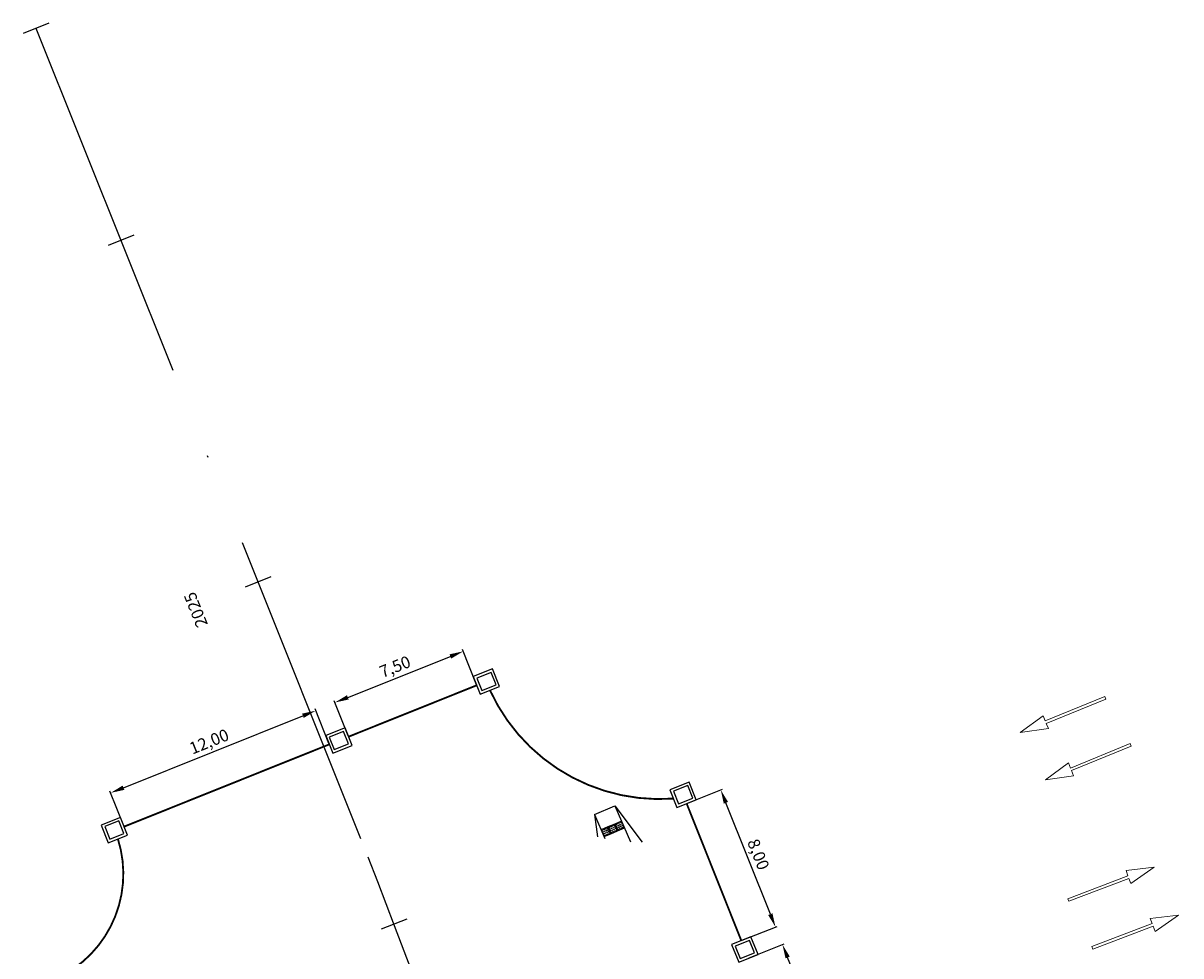
# Model space of a CAD drawing. Units: metres. Extents: x 1076 to 7175, y 580 to 9489.
# Drawn here: x 1323 to 1386, y 9438 to 9489 of the extents above; entities that cross this region are included whole.
import ezdxf

# ---------------------------------------------------------------- set-up
doc = ezdxf.new("R2010")
doc.units = ezdxf.units.M
doc.header["$LTSCALE"] = 10
doc.linetypes.add('ACAD_ISO14W100', pattern=[24, 12, -3, 0, -3, 0, -3, 0, -3])
doc.linetypes.add('LIN3', pattern=[3, 2, -0.5, 0, -0.5])
for name, color, linetype in [('_CAIXA DE PASSAGEM IMPLANTAR', 5, 'Continuous'), ('_COTAS INFRA SEMAF', 1, 'Continuous'), ('PG-EIXO', 1, 'LIN3'), ('PG-EST', 2, 'Continuous'), ('PG-GUIAS-DF', 3, 'Continuous')]:
    doc.layers.add(name, color=color, linetype=linetype)
for name, color, linetype, lineweight in [('_TRAVESSIA 100 ASFALTO', 90, 'ACAD_ISO14W100', 20), ('_TRAVESSIA 100 CALÇADA', 170, 'ACAD_ISO14W100', 20), ('SENTIDO_DE_TRAFEGO', 251, 'Continuous', 0)]:
    doc.layers.add(name, color=color, linetype=linetype, lineweight=lineweight)
doc.styles.add('ARIAL', font='ARIAL.TTF', dxfattribs={"height": 0.65})
doc.styles.get("Standard").update_dxf_attribs({"font": 'ARIAL.TTF', "height": 0.65})
doc.dimstyles.new('COTA_SEMÁFORIZAÇÃO', dxfattribs={"dimscale": 0.5, "dimtxt": 1, "dimasz": 1.5, "dimexe": 0.2, "dimexo": 0.1, "dimgap": 0.25, "dimtad": 1, "dimrnd": 0.05, "dimzin": 1, "dimtxsty": 'ARIAL', "dimcen": 0, "dimclrd": 1, "dimclre": 1, "dimclrt": 1, "dimazin": 0, "dimtfac": 1, "dimtmove": 0, "dimatfit": 2, "dimfxl": 0, "dimarcsym": 0})

# ---------------------------------------------------------------- blocks, each defined once
blk = doc.blocks.new('SENTIDO_DE_TRAFEGO')
at = {"layer": 'SENTIDO_DE_TRAFEGO'}
blk.add_lwpolyline([(3.5, 0.075), (0, 0.075), (0, 0.375), (-1.5, 0), (0, -0.375), (0, -0.075), (3.5, -0.075)], close=True, dxfattribs=at)
blk = doc.blocks.new('_caixa_CTA_implantar')
at = {"layer": '_CAIXA DE PASSAGEM IMPLANTAR'}
for points in [[(-0.566, -0.516), (0.566, -0.516), (0.566, 0.516), (-0.566, 0.516)], [(-0.416, -0.366), (0.416, -0.366), (0.416, 0.366), (-0.416, 0.366)]]:
    blk.add_lwpolyline(points, close=True, dxfattribs=at)
blk = doc.blocks.new('*D78')
at = {"layer": '_COTAS INFRA SEMAF', "color": 1, "lineweight": -2, "transparency": 16777216}
for p, q in [((1328.723, 9447.411), (1338.469, 9451.318)), ((1339.882, 9449.81), (1339.128, 9451.69)), ((1328.743, 9445.345), (1327.99, 9447.225))]:
    blk.add_line(p, q, dxfattribs=at)
at = {"layer": '_COTAS INFRA SEMAF', "color": 1, "transparency": 16777216}
for points in [[(1338.423, 9451.434), (1338.516, 9451.202), (1339.165, 9451.597)], [(1328.677, 9447.527), (1328.77, 9447.295), (1328.027, 9447.132)]]:
    blk.add_solid(points, dxfattribs=at)
at = {"layer": 'DEFPOINTS', "color": 0, "transparency": 16777216}
for p in [(1339.165, 9451.597), (1339.9, 9449.764), (1328.762, 9445.299)]:
    blk.add_point(p, dxfattribs=at)
at = {"layer": '_COTAS INFRA SEMAF', "color": 1, "transparency": 16777216, "insert": (1333.404, 9449.843), "char_height": 0.65, "attachment_point": 5, "rotation": 21.84403, "style": 'ARIAL'}
blk.add_mtext('12,00', dxfattribs=at)
blk = doc.blocks.new('*D79')
at = {"layer": '_COTAS INFRA SEMAF', "color": 1, "lineweight": -2, "transparency": 16777216}
for p, q in [((1340.909, 9452.319), (1346.482, 9454.541)), ((1347.901, 9453.008), (1347.142, 9454.912)), ((1340.934, 9450.23), (1340.175, 9452.134))]:
    blk.add_line(p, q, dxfattribs=at)
at = {"layer": '_COTAS INFRA SEMAF', "color": 1, "transparency": 16777216}
for points in [[(1346.436, 9454.657), (1346.528, 9454.425), (1347.179, 9454.819)], [(1340.862, 9452.435), (1340.955, 9452.203), (1340.212, 9452.041)]]:
    blk.add_solid(points, dxfattribs=at)
at = {"layer": 'DEFPOINTS', "color": 0, "transparency": 16777216}
for p in [(1347.179, 9454.819), (1347.919, 9452.961), (1340.953, 9450.184)]:
    blk.add_point(p, dxfattribs=at)
at = {"layer": '_COTAS INFRA SEMAF', "color": 1, "transparency": 16777216, "insert": (1343.504, 9453.909), "char_height": 0.65, "attachment_point": 5, "rotation": 21.73904, "style": 'ARIAL'}
blk.add_mtext('7,50', dxfattribs=at)
blk = doc.blocks.new('*D91')
at = {"layer": '_COTAS INFRA SEMAF', "color": 1, "lineweight": -2, "transparency": 16777216}
for p, q in [((1362.715, 9438.163), (1364.615, 9438.927)), ((1368.674, 9428.567), (1364.802, 9438.194)), ((1367.147, 9427.145), (1369.046, 9427.909))]:
    blk.add_line(p, q, dxfattribs=at)
at = {"layer": '_COTAS INFRA SEMAF', "color": 1, "transparency": 16777216}
for points in [[(1364.918, 9438.241), (1364.686, 9438.147), (1364.522, 9438.89)], [(1368.79, 9428.614), (1368.558, 9428.521), (1368.954, 9427.871)]]:
    blk.add_solid(points, dxfattribs=at)
at = {"layer": 'DEFPOINTS', "color": 0, "transparency": 16777216}
for p in [(1364.522, 9438.89), (1362.668, 9438.144), (1367.1, 9427.126)]:
    blk.add_point(p, dxfattribs=at)
at = {"layer": '_COTAS INFRA SEMAF', "color": 1, "transparency": 16777216, "insert": (1367.216, 9433.573), "char_height": 0.65, "attachment_point": 5, "rotation": 291.91059, "style": 'ARIAL'}
blk.add_mtext('11,90', dxfattribs=at)
blk = doc.blocks.new('*D92')
at = {"layer": '_COTAS INFRA SEMAF', "color": 1, "lineweight": -2, "transparency": 16777216}
for p, q in [((1359.363, 9446.569), (1361.264, 9447.327)), ((1363.863, 9440.54), (1361.449, 9446.593)), ((1362.332, 9439.122), (1364.233, 9439.881))]:
    blk.add_line(p, q, dxfattribs=at)
at = {"layer": '_COTAS INFRA SEMAF', "color": 1, "transparency": 16777216}
for points in [[(1361.565, 9446.639), (1361.333, 9446.547), (1361.171, 9447.29)], [(1363.979, 9440.586), (1363.747, 9440.494), (1364.141, 9439.844)]]:
    blk.add_solid(points, dxfattribs=at)
at = {"layer": 'DEFPOINTS', "color": 0, "transparency": 16777216}
for p in [(1361.171, 9447.29), (1359.317, 9446.55), (1362.286, 9439.104)]:
    blk.add_point(p, dxfattribs=at)
at = {"layer": '_COTAS INFRA SEMAF', "color": 1, "transparency": 16777216, "insert": (1363.135, 9443.758), "char_height": 0.65, "attachment_point": 5, "rotation": 291.73904, "style": 'ARIAL'}
blk.add_mtext('8,00', dxfattribs=at)
blk = doc.blocks.new('AeccTickLine')
blk.add_line((0, -0.5), (0, 0.5))

msp = doc.modelspace()

# ---------------------------------------------------------------- linework, layer by layer
at = {"layer": '_TRAVESSIA 100 ASFALTO', "ltscale": 0.025, "const_width": 0.1}
for points in [[(1340.953, 9450.184), (1347.914, 9452.974)], [(1339.9, 9449.764), (1328.762, 9445.299)], [(1362.286, 9439.104), (1359.317, 9446.55)]]:
    msp.add_lwpolyline(points, dxfattribs=at)
at = {"layer": '_TRAVESSIA 100 CALÇADA', "ltscale": 0.025, "const_width": 0.1}
for points in [[(1358.599, 9446.82, -0.313303), (1348.632, 9452.704, 6.747969)], [(1326.03, 9437.592, 0.328991), (1328.419, 9444.63, -0.483674)]]:
    msp.add_lwpolyline(points, format="xyb", dxfattribs=at)
at = {"layer": 'PG-EIXO'}
msp.add_line((1323.969, 9488.661), (1341.607, 9444.66), dxfattribs=at)
msp.add_arc((1100.275, 9347.919), 260, 3.92841, 21.84403, dxfattribs=at)
at = {"layer": 'PG-GUIAS-DF'}
for p, q in [((1354.316, 9445.949), (1355.419, 9446.424)), ((1355.419, 9446.424), (1356.261, 9444.469)), ((1354.316, 9445.949), (1354.876, 9444.65))]:
    msp.add_line(p, q, dxfattribs=at)
for points in [[(1355.419, 9446.424), (1356.892, 9444.451)], [(1354.316, 9445.949), (1354.481, 9444.738)]]:
    msp.add_lwpolyline(points, dxfattribs=at)
at = {"layer": 'PG-GUIAS-DF', "color": 1, "flags": 128}
for points in [[(1355.775, 9445.597), (1355.407, 9445.439), (1355.566, 9445.072), (1355.933, 9445.23), (1355.775, 9445.597)], [(1355.04, 9445.281), (1354.672, 9445.123), (1354.831, 9444.755), (1355.198, 9444.913), (1355.04, 9445.281)], [(1355.407, 9445.439), (1355.04, 9445.281), (1355.198, 9444.913), (1355.566, 9445.072), (1355.407, 9445.439)]]:
    msp.add_lwpolyline(points, dxfattribs=at)
at = {"layer": 'PG-GUIAS-DF', "color": 1}
for centre in [(1355.749, 9445.531), (1354.738, 9445.096), (1354.778, 9445.005), (1354.817, 9444.913), (1354.83, 9445.136), (1354.869, 9445.044), (1354.909, 9444.952), (1354.922, 9445.176), (1354.961, 9445.084), (1355.001, 9444.992), (1355.014, 9445.215), (1355.04, 9444.9), (1355.053, 9445.123), (1355.093, 9445.031), (1355.106, 9445.255), (1355.132, 9444.939), (1355.145, 9445.163), (1355.185, 9445.071), (1355.197, 9445.294), (1355.224, 9444.979), (1355.237, 9445.202), (1355.277, 9445.11), (1355.289, 9445.334), (1355.316, 9445.019), (1355.329, 9445.242), (1355.368, 9445.15), (1355.381, 9445.373), (1355.408, 9445.058), (1355.421, 9445.281), (1355.46, 9445.19), (1355.473, 9445.413), (1355.5, 9445.098), (1355.513, 9445.321), (1355.552, 9445.229), (1355.565, 9445.452), (1355.592, 9445.137), (1355.605, 9445.361), (1355.644, 9445.269), (1355.657, 9445.492), (1355.684, 9445.177), (1355.696, 9445.4), (1355.736, 9445.308), (1355.776, 9445.216), (1355.788, 9445.44), (1355.828, 9445.348), (1355.867, 9445.256), (1354.857, 9444.821), (1354.949, 9444.86)]:
    msp.add_circle(centre, 0.015, dxfattribs=at)

# ---------------------------------------------------------------- block references
at = {"layer": '_CAIXA DE PASSAGEM IMPLANTAR', "rotation": 21.73903967790613}
for p in [(1348.44, 9453.184), (1340.426, 9449.974), (1359.125, 9447.03), (1328.228, 9445.11), (1362.477, 9438.624)]:
    msp.add_blockref('_caixa_CTA_implantar', p, dxfattribs=at)
at = {"layer": 'PG-EST'}
for p, xscale, yscale, zscale, rotation in [((1323.969, 9488.661), 1.500000000353762, 1.500000000353762, 1.500000000353762, 111.8440340101072), ((1328.584, 9477.147), 1.500000000353762, 1.500000000353762, 1.500000000353762, 111.8440340101072), ((1336.026, 9458.583), 1.500000000353762, 1.500000000353762, 1.500000000353762, 111.8440340101072), ((1343.423, 9440.002), 1.499999999861296, 1.499999999861296, 1.499999999861296, 110.7422434944731)]:
    msp.add_blockref('AeccTickLine', p, dxfattribs=dict(at, xscale=xscale, yscale=yscale, zscale=zscale, rotation=rotation))
at = {"layer": 'SENTIDO_DE_TRAFEGO'}
for p, rotation in [((1378.825, 9450.974), 22.24672132479796), ((1380.198, 9448.41), 22.24672132479796), ((1383.318, 9442.556), 200.8510369781173), ((1384.628, 9439.959), 200.8510369781173)]:
    msp.add_blockref('SENTIDO_DE_TRAFEGO', p, dxfattribs=dict(at, rotation=rotation))

# ---------------------------------------------------------------- texts
at = {"layer": 'PG-EST', "insert": (1332.348, 9456.954), "char_height": 0.65, "attachment_point": 2, "rotation": 111.84403}
msp.add_mtext('2025', dxfattribs=at)

# ---------------------------------------------------------------- dimensions: what is measured, and where the dimension line sits
at = {"layer": '_COTAS INFRA SEMAF'}
for p1, p2, distance, picture, middle in [((1340.953, 9450.184), (1347.919, 9452.961), 2, '*D79', (1343.504, 9453.909)), ((1328.762, 9445.299), (1339.9, 9449.764), 1.975, '*D78', (1333.404, 9449.843)), ((1362.286, 9439.104), (1359.317, 9446.55), -1.997, '*D92', (1363.135, 9443.758)), ((1367.1, 9427.126), (1362.668, 9438.144), -1.998, '*D91', (1367.216, 9433.573))]:
    dim = msp.add_aligned_dim(p1=p1, p2=p2, distance=distance, dimstyle='COTA_SEMÁFORIZAÇÃO', dxfattribs=at)
    dim.commit()
    dim.dimension.update_dxf_attribs({"geometry": picture, "text_midpoint": middle})

doc.saveas('drawing.dxf')
